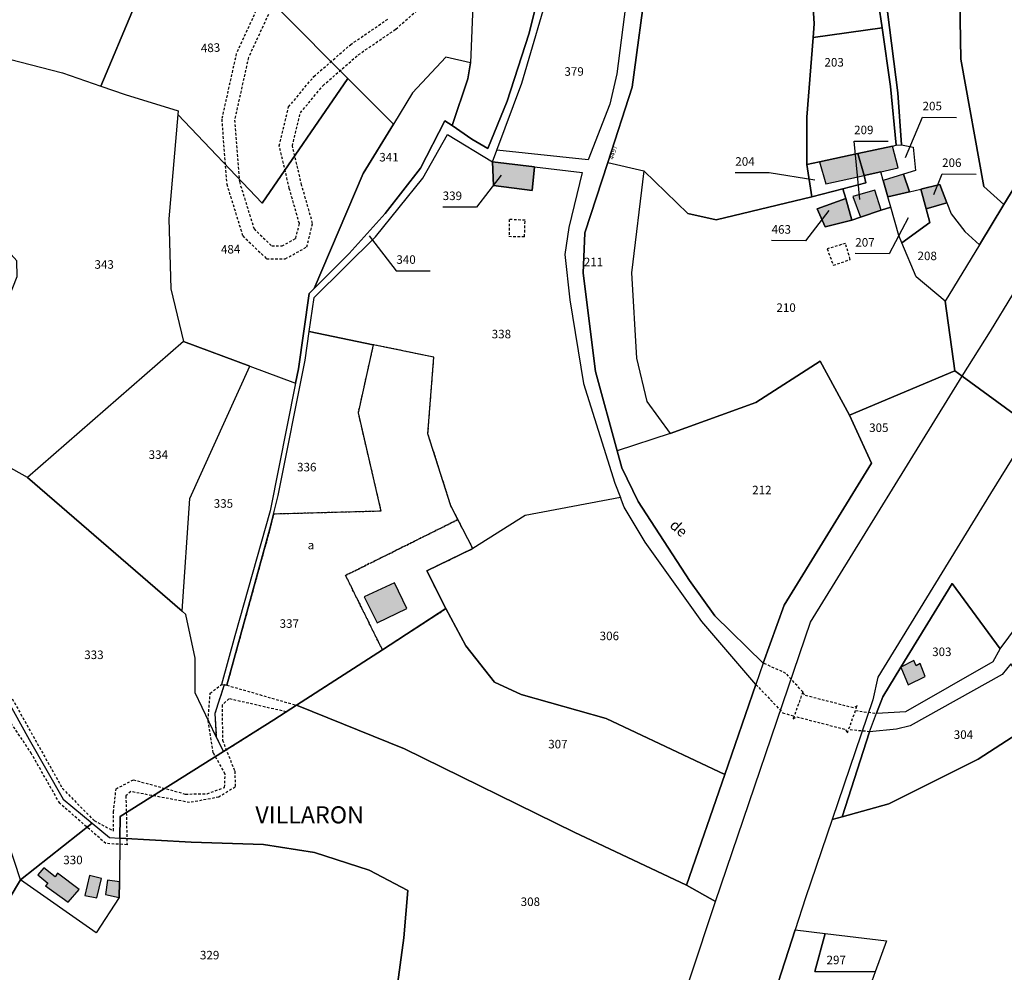
# Model space of a CAD drawing. Units: metres. Extents: x 1037888 to 1051384, y 6336197 to 6348158.
# Drawn here: x 1042754 to 1042984, y 6337107 to 6337331 of the extents above; entities that cross this region are included whole.
import ezdxf
from ezdxf.enums import TextEntityAlignment as Align

# ---------------------------------------------------------------- set-up
doc = ezdxf.new("R2010")
doc.units = ezdxf.units.M
doc.linetypes.add('TOPO1', pattern=[1, 0.6, -0.4])
doc.linetypes.add('TOPO4', pattern=[0.8, 0.5, -0.3])
for name, color, linetype in [('ig_cad_bati_dur', 152, 'CONTINUOUS'), ('ig_cad_bati_dur_hach', 24, 'CONTINUOUS'), ('ig_cad_detail_lineaire', 252, 'TOPO1'), ('ig_cad_fleche_de_rattachement', 3, 'CONTINUOUS'), ('ig_cad_lieudit', 7, 'ByLayer'), ('ig_cad_lieudit_texte', 210, 'CONTINUOUS'), ('ig_cad_nom_voie', 8, 'CONTINUOUS'), ('ig_cad_numero_voie', 40, 'CONTINUOUS'), ('ig_cad_parcel', 3, 'CONTINUOUS'), ('ig_cad_parcel_num', 3, 'CONTINUOUS'), ('ig_cad_sfisc', 2, 'TOPO4'), ('ig_cad_sfisc_texte', 2, 'CONTINUOUS')]:
    doc.layers.add(name, color=color, linetype=linetype)
doc.styles.add('Times New Roman', font='times.ttf')

msp = doc.modelspace()

# ---------------------------------------------------------------- hatches: boundary and pattern name
at = {"layer": 'ig_cad_bati_dur_hach'}
for points in [[(1042958.03, 6337300.95), (1042949.93, 6337299.19), (1042951.4, 6337294.06), (1042955.29, 6337294.91), (1042959.4, 6337295.86)], [(1042940.93, 6337297.26), (1042942.42, 6337292.07), (1042951.4, 6337294.06), (1042949.93, 6337299.19)], [(1042874.14, 6337296.1), (1042864.33, 6337297.27), (1042864.52, 6337291.66), (1042873.61, 6337290.52)], [(1042960.63, 6337294.34), (1042955.87, 6337292.89), (1042956.96, 6337289.06), (1042962.02, 6337290.24)], [(1042970.77, 6337287.65), (1042969.12, 6337291.91), (1042964.7, 6337290.87), (1042965.93, 6337286.26)], [(1042955.43, 6337285.9), (1042953.87, 6337290.58), (1042948.79, 6337289.1), (1042950.58, 6337284.27)], [(1042947.1, 6337288.62), (1042940.43, 6337286.23), (1042942.25, 6337282.01), (1042948.53, 6337283.59)], [(1042844.2, 6337192.58), (1042841.31, 6337198.65), (1042834.27, 6337195.33), (1042837.26, 6337189.26)], [(1042960, 6337178.85), (1042961.73, 6337174.72), (1042965.73, 6337176.65), (1042964.57, 6337179.68), (1042963.58, 6337179.14), (1042963.05, 6337180.44)], [(1042764.84, 6337123.79), (1042767.45, 6337126.79), (1042762.39, 6337130.61), (1042761.84, 6337129.75), (1042759.16, 6337131.82), (1042757.73, 6337130.2), (1042760.11, 6337128.24), (1042759.56, 6337127.6)], [(1042771.55, 6337124.82), (1042772.66, 6337129.36), (1042769.84, 6337130.02), (1042768.75, 6337125.38)], [(1042776.89, 6337128.59), (1042774.06, 6337128.92), (1042773.61, 6337125.57), (1042776.85, 6337124.91)]]:
    msp.add_hatch(color=256, dxfattribs=at).paths.add_polyline_path(points)

# ---------------------------------------------------------------- linework, layer by layer
at = {"layer": 'ig_cad_bati_dur'}
for points in [[(1042958.03, 6337300.95), (1042949.93, 6337299.19), (1042951.4, 6337294.06), (1042955.29, 6337294.91), (1042959.4, 6337295.86)], [(1042940.93, 6337297.26), (1042942.42, 6337292.07), (1042951.4, 6337294.06), (1042949.93, 6337299.19)], [(1042874.14, 6337296.1), (1042864.33, 6337297.27), (1042864.52, 6337291.66), (1042873.61, 6337290.52)], [(1042960.63, 6337294.34), (1042955.87, 6337292.89), (1042956.96, 6337289.06), (1042962.02, 6337290.24)], [(1042970.77, 6337287.65), (1042969.12, 6337291.91), (1042964.7, 6337290.87), (1042965.93, 6337286.26)], [(1042955.43, 6337285.9), (1042953.87, 6337290.58), (1042948.79, 6337289.1), (1042950.58, 6337284.27)], [(1042947.1, 6337288.62), (1042940.43, 6337286.23), (1042942.25, 6337282.01), (1042948.53, 6337283.59)], [(1042844.2, 6337192.58), (1042841.31, 6337198.65), (1042834.27, 6337195.33), (1042837.26, 6337189.26)], [(1042960, 6337178.85), (1042961.73, 6337174.72), (1042965.73, 6337176.65), (1042964.57, 6337179.68), (1042963.58, 6337179.14), (1042963.05, 6337180.44)], [(1042764.84, 6337123.79), (1042767.45, 6337126.79), (1042762.39, 6337130.61), (1042761.84, 6337129.75), (1042759.16, 6337131.82), (1042757.73, 6337130.2), (1042760.11, 6337128.24), (1042759.56, 6337127.6)], [(1042771.55, 6337124.82), (1042772.66, 6337129.36), (1042769.84, 6337130.02), (1042768.75, 6337125.38)], [(1042776.89, 6337128.59), (1042774.06, 6337128.92), (1042773.61, 6337125.57), (1042776.85, 6337124.91)]]:
    msp.add_lwpolyline(points, close=True, dxfattribs=at)
at = {"layer": 'ig_cad_detail_lineaire'}
for points in [[(1042809.3, 6337333.52), (1042804.26, 6337322.61), (1042800.84, 6337307.23), (1042802.02, 6337292.03), (1042805.78, 6337279.88), (1042811.38, 6337274.52), (1042815.74, 6337274.53), (1042820.78, 6337277.29), (1042822.14, 6337282.82), (1042819.58, 6337291.79), (1042817.4, 6337300.97), (1042819.28, 6337308.71), (1042824.59, 6337315.12), (1042832.85, 6337322.32), (1042841.66, 6337328.34), (1042849.4, 6337335.15)], [(1042811.79, 6337331.77), (1042807.11, 6337321.65), (1042803.86, 6337307.02), (1042804.99, 6337292.6), (1042808.42, 6337281.52), (1042812.59, 6337277.53), (1042814.98, 6337277.53), (1042818.18, 6337279.29), (1042819.04, 6337282.76), (1042816.69, 6337291.03), (1042814.32, 6337300.97), (1042816.53, 6337310.1), (1042822.43, 6337317.22), (1042831.02, 6337324.69), (1042839.81, 6337330.71)], [(1042868.22, 6337283.75), (1042868.17, 6337279.8), (1042871.82, 6337279.71)], [(1042871.82, 6337279.71), (1042871.95, 6337283.54), (1042868.22, 6337283.75)], [(1042948.16, 6337274.38), (1042947.02, 6337278.11), (1042942.74, 6337276.89)], [(1042942.74, 6337276.89), (1042944.18, 6337273), (1042948.16, 6337274.38)], [(1042937.02, 6337173.05), (1042933.07, 6337177.41), (1042927.7, 6337179.82)], [(1042751.77, 6337171.42), (1042763.53, 6337150.43), (1042770.94, 6337142.92), (1042775.45, 6337140.51), (1042775.48, 6337144.93), (1042776.08, 6337150.35), (1042780.16, 6337152.48), (1042792.35, 6337149.12), (1042797.44, 6337149.21), (1042801.52, 6337150.66), (1042801.66, 6337153.82), (1042798.86, 6337158.82), (1042797.66, 6337166.41), (1042798.15, 6337172.74), (1042800.81, 6337174.8)], [(1042802.05, 6337174.64), (1042818.34, 6337169.93)], [(1042926.05, 6337174.8), (1042932.3, 6337168.19), (1042934.97, 6337167.36)], [(1042815.96, 6337168.39), (1042802.55, 6337171.46), (1042800.96, 6337169.99), (1042801.02, 6337161.74), (1042803.92, 6337154.49), (1042804.01, 6337150.76), (1042800.15, 6337148.4), (1042793.31, 6337147.14), (1042779.52, 6337149.71), (1042778.39, 6337148.7), (1042778.66, 6337137.27), (1042773.68, 6337137.53), (1042762.88, 6337146.97), (1042756.28, 6337158.56), (1042750.56, 6337167.18)], [(1042949.37, 6337168.68), (1042954.3, 6337168.04)], [(1042952.69, 6337163.74), (1042947.74, 6337164.18)]]:
    msp.add_lwpolyline(points, dxfattribs=at)
msp.add_lwpolyline([(1042947.49, 6337163.47), (1042949.76, 6337169.78), (1042948.89, 6337169.32), (1042937.45, 6337172.26), (1042937.02, 6337173.05), (1042934.75, 6337166.74), (1042935.63, 6337167.22), (1042947.06, 6337164.26)], close=True, dxfattribs=at)
at = {"layer": 'ig_cad_fleche_de_rattachement'}
for points in [[(1042961.11, 6337298.22), (1042965.08, 6337307.68), (1042973.03, 6337307.64)], [(1042950.42, 6337288.39), (1042949.05, 6337302.09), (1042957, 6337302.05)], [(1042866.34, 6337294.12), (1042860.58, 6337286.61), (1042852.63, 6337286.66)], [(1042939.83, 6337292.97), (1042929.15, 6337294.65), (1042921.2, 6337294.7)], [(1042967.75, 6337289.6), (1042969.66, 6337294.41), (1042977.62, 6337294.37)], [(1042943.13, 6337285.82), (1042937.65, 6337278.73), (1042929.7, 6337278.78)], [(1042961.75, 6337284.1), (1042957.28, 6337275.7), (1042949.33, 6337275.75)], [(1042835.41, 6337279.9), (1042841.77, 6337271.72), (1042849.72, 6337271.68)]]:
    msp.add_lwpolyline(points, dxfattribs=at)
at = {"layer": 'ig_cad_lieudit'}
for points in [[(1042900.54, 6337340.87), (1042897.04, 6337314.72), (1042891.31, 6337297.11), (1042885.92, 6337280.57), (1042885.55, 6337271.15), (1042888.44, 6337248.11), (1042893.51, 6337229.52), (1042894.58, 6337225.57), (1042898.42, 6337217.69), (1042910.5, 6337199.15), (1042916.41, 6337190.89), (1042927.7, 6337179.82), (1042932.63, 6337193.39), (1042953.13, 6337226.67), (1042947.98, 6337237.92), (1042972.68, 6337248.26), (1042974.41, 6337246.99), (1042988.61, 6337236.62)], [(1042988.61, 6337236.62), (1042974.41, 6337246.99), (1042972.68, 6337248.26), (1042947.98, 6337237.92), (1042953.13, 6337226.67), (1042932.63, 6337193.39), (1042927.7, 6337179.82), (1042916.41, 6337190.89), (1042910.5, 6337199.15), (1042898.42, 6337217.69), (1042894.58, 6337225.57), (1042893.51, 6337229.52), (1042888.44, 6337248.11), (1042885.55, 6337271.15), (1042885.92, 6337280.57), (1042891.31, 6337297.11), (1042897.04, 6337314.72), (1042900.54, 6337340.87)]]:
    msp.add_lwpolyline(points, dxfattribs=at)
at = {"layer": 'ig_cad_parcel'}
for points in [[(1042992.08, 6337237.46), (1042988.61, 6337236.62), (1042974.41, 6337246.99), (1042980.99, 6337257.61), (1043012.41, 6337309.09), (1043051.45, 6337372.16), (1043094.51, 6337442.37), (1043129.52, 6337499.43), (1043179.19, 6337579.33), (1043186.39, 6337552.41), (1043132.31, 6337464.73), (1043068.42, 6337361.38), (1043027.23, 6337294.25)], [(1042949.58, 6337479.03), (1042950.73, 6337442.36), (1042951.58, 6337420.8), (1042952.67, 6337411.46), (1042970.79, 6337413.97), (1042975.62, 6337388.95), (1042973.72, 6337339.81), (1042974.03, 6337321.26), (1042979.48, 6337291.48), (1042984.16, 6337287.24), (1042989.21, 6337295.54), (1043016.5, 6337340.14), (1043010.58, 6337349.23), (1043009.18, 6337352.33), (1043006.84, 6337357.58), (1042999.27, 6337393.39), (1042991.16, 6337428.74), (1042989.08, 6337442.71), (1042984.34, 6337482.72), (1042968.34, 6337482.72)], [(1042935.5, 6337442.21), (1042911.66, 6337433.99), (1042909.94, 6337414.65), (1042909.62, 6337410.99), (1042900.75, 6337350.05), (1042900.54, 6337340.87), (1042897.04, 6337314.72), (1042891.31, 6337297.11), (1042899.74, 6337295.12), (1042910.06, 6337285.11), (1042916.76, 6337283.66), (1042939.15, 6337289.05), (1042938.01, 6337296.63), (1042937.97, 6337307.73), (1042939.46, 6337326.36), (1042939.71, 6337329.57), (1042937.25, 6337369.44), (1042936.72, 6337408.78), (1042933.61, 6337431.4)], [(1042955.6, 6337328.62), (1042954.75, 6337334.43), (1042954.31, 6337350.88), (1042954.9, 6337378.18), (1042952.43, 6337399.4), (1042949.86, 6337420.66), (1042949.12, 6337443.52), (1042935.5, 6337442.21), (1042933.61, 6337431.4), (1042936.72, 6337408.78), (1042937.25, 6337369.44), (1042939.71, 6337329.57), (1042939.46, 6337326.36)], [(1042952.67, 6337411.46), (1042956.63, 6337377.77), (1042956.02, 6337349.11), (1042956.91, 6337332.38), (1042959.27, 6337313.37), (1042960.17, 6337301.24), (1042962.9, 6337300.7), (1042963.41, 6337295.18), (1042960.63, 6337294.34), (1042962.02, 6337290.24), (1042964.7, 6337290.87), (1042969.12, 6337291.91), (1042970.77, 6337287.65), (1042971.78, 6337285.07), (1042975, 6337280.94), (1042978.44, 6337277.83), (1042984.16, 6337287.24), (1042979.48, 6337291.48), (1042974.03, 6337321.26), (1042973.72, 6337339.81), (1042975.62, 6337388.95), (1042970.79, 6337413.97)], [(1042854.86, 6337305.72), (1042859.49, 6337302.58), (1042863.21, 6337300.38), (1042867.75, 6337311.45), (1042872.81, 6337327.13), (1042877.58, 6337346.2), (1042879.79, 6337365.02), (1042881.73, 6337382.61), (1042885.09, 6337390.5), (1042872.14, 6337389.3), (1042869.09, 6337387.48), (1042862.05, 6337365.66), (1042861.33, 6337359.82), (1042860.46, 6337352.96), (1042859.12, 6337320.44), (1042858.56, 6337316.65)], [(1042849.09, 6337387.06), (1042859, 6337360.17), (1042861.33, 6337359.82), (1042860.46, 6337352.96), (1042859.12, 6337320.44), (1042853.4, 6337321.76), (1042845.55, 6337313.38), (1042841.09, 6337306.09), (1042830.44, 6337316.77), (1042814.78, 6337332.46), (1042818.31, 6337345.08), (1042804.06, 6337365.57), (1042795.49, 6337379.25), (1042789.41, 6337387.97)], [(1042761.79, 6337371.59), (1042760.06, 6337367.77), (1042751.09, 6337360.69), (1042742.17, 6337341.68), (1042735.58, 6337330.42), (1042732.78, 6337325.09), (1042747.48, 6337322.04), (1042751.09, 6337321.29), (1042763.57, 6337318.09), (1042772.54, 6337315), (1042788.27, 6337352.55), (1042770.54, 6337365.69)], [(1042772.54, 6337315), (1042778.24, 6337313.02), (1042790.66, 6337309.16), (1042790.59, 6337308.3), (1042810.32, 6337287.52), (1042830.44, 6337316.77), (1042814.78, 6337332.46), (1042813.03, 6337334.22), (1042788.27, 6337352.55)], [(1042865.34, 6337299.97), (1042871.19, 6337315.71), (1042878.31, 6337339.92), (1042879.95, 6337350.13), (1042897, 6337347.39), (1042896.91, 6337344.61), (1042893.46, 6337317.86), (1042891.84, 6337310.77), (1042886.69, 6337297.74)], [(1042958.88, 6337301.14), (1042957.56, 6337314.88), (1042955.6, 6337328.62), (1042939.46, 6337326.36), (1042937.97, 6337307.73), (1042938.01, 6337296.63), (1042940.93, 6337297.26), (1042949.93, 6337299.19), (1042958.03, 6337300.95)], [(1042755.35, 6337223.28), (1042738.57, 6337232.63), (1042748.79, 6337243.72), (1042747.54, 6337256.87), (1042752.92, 6337270.38), (1042752.83, 6337274.05), (1042743.95, 6337283.89), (1042745.19, 6337292.21), (1042747.48, 6337322.04), (1042751.09, 6337321.29), (1042763.57, 6337318.09), (1042772.54, 6337315), (1042778.24, 6337313.02), (1042790.66, 6337309.16), (1042790.59, 6337308.3), (1042788.46, 6337283.91), (1042788.9, 6337267.47), (1042791.86, 6337255.16)], [(1042822.51, 6337267.54), (1042830.72, 6337275.75), (1042839.14, 6337285.1), (1042847.42, 6337295.75), (1042853.14, 6337306.88), (1042854.86, 6337305.72), (1042858.56, 6337316.65), (1042859.12, 6337320.44), (1042853.4, 6337321.76), (1042845.55, 6337313.38), (1042841.09, 6337306.09), (1042833.98, 6337294.51)], [(1042818.15, 6337245.36), (1042818.84, 6337248.76), (1042821.37, 6337266.4), (1042822.51, 6337267.54), (1042833.98, 6337294.51), (1042841.09, 6337306.09), (1042830.44, 6337316.77), (1042810.32, 6337287.52), (1042790.59, 6337308.3), (1042788.46, 6337283.91), (1042788.9, 6337267.47), (1042791.86, 6337255.16), (1042807.4, 6337249.36)], [(1042864.33, 6337297.27), (1042864.52, 6337291.66), (1042873.61, 6337290.52), (1042874.14, 6337296.1), (1042885.29, 6337294.78), (1042882.19, 6337281.82), (1042881.28, 6337275.54), (1042882.42, 6337264.93), (1042885.64, 6337245.29), (1042892.97, 6337222), (1042894.31, 6337218.58), (1042871.97, 6337214.36), (1042859.71, 6337206.64), (1042856.22, 6337213.43), (1042854.58, 6337216.62), (1042849.17, 6337233.52), (1042850.57, 6337251.47), (1042836.37, 6337254.39), (1042821.37, 6337257.48), (1042822.51, 6337265.47), (1042836.89, 6337279.64), (1042847.96, 6337293.38), (1042853.75, 6337303.67)], [(1042958.88, 6337301.14), (1042960.17, 6337301.24), (1042962.9, 6337300.7), (1042963.41, 6337295.18), (1042960.63, 6337294.34), (1042962.02, 6337290.24), (1042956.96, 6337289.06), (1042955.87, 6337292.89), (1042955.29, 6337294.91), (1042951.4, 6337294.06), (1042949.93, 6337299.19), (1042958.03, 6337300.95)], [(1042938.01, 6337296.63), (1042939.15, 6337289.05), (1042946.44, 6337290.94), (1042951.82, 6337292.33), (1042951.4, 6337294.06), (1042949.93, 6337299.19), (1042940.93, 6337297.26)], [(1042874.14, 6337296.1), (1042873.61, 6337290.52), (1042864.52, 6337291.66), (1042864.33, 6337297.27)], [(1042891.31, 6337297.11), (1042899.74, 6337295.12), (1042896.9, 6337271.23), (1042898.09, 6337251.28), (1042900.51, 6337241.09), (1042905.98, 6337233.59), (1042893.51, 6337229.52), (1042888.44, 6337248.11), (1042885.55, 6337271.15), (1042885.92, 6337280.57)], [(1042905.98, 6337233.59), (1042926.03, 6337240.84), (1042941.1, 6337250.58), (1042947.98, 6337237.92), (1042972.68, 6337248.26), (1042970.36, 6337264.57), (1042963.58, 6337270.33), (1042960.24, 6337278.26), (1042959.53, 6337279.96), (1042957.64, 6337286.62), (1042955.43, 6337285.9), (1042950.58, 6337284.27), (1042948.53, 6337283.59), (1042942.25, 6337282.01), (1042940.43, 6337286.23), (1042947.1, 6337288.62), (1042946.44, 6337290.94), (1042939.15, 6337289.05), (1042916.76, 6337283.66), (1042910.06, 6337285.11), (1042899.74, 6337295.12), (1042896.9, 6337271.23), (1042898.09, 6337251.28), (1042900.51, 6337241.09)], [(1042948.53, 6337283.59), (1042950.58, 6337284.27), (1042955.43, 6337285.9), (1042957.64, 6337286.62), (1042956.96, 6337289.06), (1042955.87, 6337292.89), (1042955.29, 6337294.91), (1042951.4, 6337294.06), (1042951.82, 6337292.33), (1042946.44, 6337290.94), (1042947.1, 6337288.62)], [(1042964.7, 6337290.87), (1042969.12, 6337291.91), (1042970.77, 6337287.65), (1042965.93, 6337286.26)], [(1042964.7, 6337290.87), (1042965.93, 6337286.26), (1042966.8, 6337283.05), (1042960.24, 6337278.26), (1042959.53, 6337279.96), (1042957.64, 6337286.62), (1042956.96, 6337289.06), (1042962.02, 6337290.24)], [(1042947.1, 6337288.62), (1042940.43, 6337286.23), (1042942.25, 6337282.01), (1042948.53, 6337283.59)], [(1042978.44, 6337277.83), (1042970.36, 6337264.57), (1042963.58, 6337270.33), (1042960.24, 6337278.26), (1042966.8, 6337283.05), (1042965.93, 6337286.26), (1042970.77, 6337287.65), (1042971.78, 6337285.07), (1042975, 6337280.94)], [(1042813, 6337214.71), (1042814.08, 6337219.06), (1042820.43, 6337250.81), (1042821.37, 6337257.48), (1042836.37, 6337254.39), (1042832.79, 6337238.47), (1042838.17, 6337215.39)], [(1042755.35, 6337223.28), (1042791.55, 6337191.94), (1042793.36, 6337218.38), (1042807.4, 6337249.36), (1042791.86, 6337255.16)], [(1042801.44, 6337174.73), (1042799.24, 6337168), (1042799.57, 6337162.54), (1042801.24, 6337159.07), (1042813.05, 6337166.52), (1042818.34, 6337169.93), (1042838.49, 6337182.93), (1042853.41, 6337192.57), (1042848.91, 6337201.46), (1042859.71, 6337206.64), (1042856.22, 6337213.43), (1042854.58, 6337216.62), (1042849.17, 6337233.52), (1042850.57, 6337251.47), (1042836.37, 6337254.39), (1042832.79, 6337238.47), (1042838.17, 6337215.39), (1042813, 6337214.71), (1042812.16, 6337211.26), (1042802.05, 6337174.64)], [(1042927.7, 6337179.82), (1042932.63, 6337193.39), (1042953.13, 6337226.67), (1042947.98, 6337237.92), (1042941.1, 6337250.58), (1042926.03, 6337240.84), (1042905.98, 6337233.59), (1042893.51, 6337229.52), (1042894.58, 6337225.57), (1042898.42, 6337217.69), (1042910.5, 6337199.15), (1042916.41, 6337190.89)], [(1042818.15, 6337245.36), (1042812.17, 6337215.49), (1042803.95, 6337186.22), (1042800.81, 6337174.8), (1042801.44, 6337174.73), (1042799.24, 6337168), (1042799.57, 6337162.54), (1042794.59, 6337172.88), (1042794.64, 6337181), (1042792.42, 6337191.19), (1042791.55, 6337191.94), (1042793.36, 6337218.38), (1042807.4, 6337249.36)], [(1042916.58, 6337123.97), (1042938.8, 6337189.38), (1042974.41, 6337246.99), (1042972.68, 6337248.26), (1042947.98, 6337237.92), (1042953.13, 6337226.67), (1042932.63, 6337193.39), (1042927.7, 6337179.82), (1042926.05, 6337174.8), (1042918.74, 6337153.68), (1042909.79, 6337127.79)], [(1042992.08, 6337237.46), (1042981, 6337219.55), (1042954.62, 6337176.51), (1042953.4, 6337171.22), (1042943.88, 6337143.13), (1042946.29, 6337143.76), (1042952.69, 6337163.74), (1042954.3, 6337168.04), (1042955.76, 6337171.94), (1042960, 6337178.85), (1042972.03, 6337198.46), (1042983.29, 6337183.15), (1042989.6, 6337191.65), (1042993.94, 6337194.11), (1043004.12, 6337197.29), (1043013.15, 6337203.94), (1043003.49, 6337217.73), (1043008.22, 6337229.94), (1043019.19, 6337244), (1043002.54, 6337239.97)], [(1042753.73, 6337129.04), (1042743.46, 6337160), (1042734.16, 6337179.21), (1042723.25, 6337208.17), (1042725.72, 6337209.81), (1042728.23, 6337213.69), (1042731.07, 6337218.64), (1042733.78, 6337220.36), (1042737.13, 6337219.8), (1042739.92, 6337216.44), (1042741.73, 6337210.91), (1042750.45, 6337171.51), (1042755.76, 6337161.89), (1042763.68, 6337147.9), (1042770.51, 6337142.28)], [(1042918.74, 6337153.68), (1042926.05, 6337174.8), (1042913.39, 6337189.57), (1042900.09, 6337208.14), (1042895.2, 6337216.35), (1042894.31, 6337218.58), (1042871.97, 6337214.36), (1042859.71, 6337206.64), (1042848.91, 6337201.46), (1042853.41, 6337192.57), (1042858.06, 6337183.86), (1042864.79, 6337175.31), (1042871.04, 6337172.46), (1042890.91, 6337166.83)], [(1042736, 6337099.42), (1042753.73, 6337129.04), (1042743.46, 6337160), (1042734.16, 6337179.21), (1042723.25, 6337208.17), (1042722.02, 6337207.34), (1042719.21, 6337207.58), (1042718.59, 6337212.02), (1042714.68, 6337209.12), (1042712.1, 6337209), (1042701.95, 6337192.64), (1042697.79, 6337183.03), (1042695.1, 6337168.09), (1042699.62, 6337146.42), (1042705.45, 6337127.17), (1042712.4, 6337113.72), (1042729.5, 6337117.29), (1042735.98, 6337099.43)], [(1042983.29, 6337183.15), (1042972.03, 6337198.46), (1042960, 6337178.85), (1042955.76, 6337171.94), (1042954.3, 6337168.04), (1042961.14, 6337168.44), (1042981.65, 6337180.22)], [(1042818.34, 6337169.93), (1042843.69, 6337159.73), (1042883.42, 6337140.17), (1042909.79, 6337127.79), (1042918.74, 6337153.68), (1042890.91, 6337166.83), (1042871.04, 6337172.46), (1042864.79, 6337175.31), (1042858.06, 6337183.86), (1042853.41, 6337192.57), (1042838.49, 6337182.93)], [(1042946.29, 6337143.76), (1042957.21, 6337146.84), (1042978.16, 6337157.34), (1042992.47, 6337166.58), (1042994.11, 6337168.16), (1042988.6, 6337175.76), (1042985.77, 6337179.65), (1042983.75, 6337177.14), (1042962.21, 6337165.09), (1042958.95, 6337164.35), (1042952.69, 6337163.74)], [(1042892.62, 6337051.74), (1042916.58, 6337123.97), (1042909.79, 6337127.79), (1042883.42, 6337140.17), (1042843.69, 6337159.73), (1042818.34, 6337169.93), (1042813.05, 6337166.52), (1042801.24, 6337159.07), (1042777.06, 6337143.84), (1042777.01, 6337138.82), (1042793.69, 6337137.87), (1042810.65, 6337137.33), (1042822.58, 6337135.45), (1042835.43, 6337131.26), (1042844.48, 6337126.56), (1042843.53, 6337115.44), (1042839.46, 6337085.53), (1042841.69, 6337084.3), (1042863.44, 6337066.15), (1042869.39, 6337061.61), (1042879.96, 6337057.32)], [(1042777.01, 6337138.82), (1042776.89, 6337128.59), (1042776.85, 6337124.91), (1042771.39, 6337116.6), (1042753.73, 6337129.04), (1042770.51, 6337142.28), (1042774.55, 6337138.95)], [(1042839.46, 6337085.53), (1042843.53, 6337115.44), (1042844.48, 6337126.56), (1042835.43, 6337131.26), (1042822.58, 6337135.45), (1042810.65, 6337137.33), (1042793.69, 6337137.87), (1042777.01, 6337138.82), (1042776.89, 6337128.59), (1042776.85, 6337124.91), (1042771.39, 6337116.6), (1042753.73, 6337129.04), (1042736, 6337099.42), (1042753.31, 6337086.46), (1042753.17, 6337083.2), (1042761.93, 6337082.8), (1042772.65, 6337084.73), (1042793.37, 6337093.96), (1042799, 6337095.3), (1042809.75, 6337093.55), (1042829.43, 6337089.87), (1042836.66, 6337087.07)], [(1042954.01, 6337107.46), (1042939.83, 6337107.52), (1042942.26, 6337116.49), (1042956.62, 6337114.78)]]:
    msp.add_lwpolyline(points, close=True, dxfattribs=at)
for points in [[(1042877.58, 6337346.2), (1042872.81, 6337327.13), (1042867.75, 6337311.45), (1042863.21, 6337300.38), (1042859.49, 6337302.58), (1042854.86, 6337305.72), (1042853.14, 6337306.88), (1042847.42, 6337295.75), (1042839.14, 6337285.1), (1042830.72, 6337275.75), (1042822.51, 6337267.54), (1042821.37, 6337266.4), (1042818.84, 6337248.76), (1042818.15, 6337245.36), (1042812.17, 6337215.49), (1042803.95, 6337186.22), (1042800.81, 6337174.8), (1042801.44, 6337174.73), (1042802.05, 6337174.64), (1042812.16, 6337211.26), (1042813, 6337214.71), (1042814.08, 6337219.06), (1042820.43, 6337250.81), (1042821.37, 6337257.48), (1042822.51, 6337265.47), (1042836.89, 6337279.64), (1042847.96, 6337293.38), (1042853.75, 6337303.67), (1042864.33, 6337297.27), (1042865.34, 6337299.97), (1042871.19, 6337315.71), (1042878.31, 6337339.92)], [(1042954.75, 6337334.43), (1042955.6, 6337328.62), (1042957.56, 6337314.88), (1042958.88, 6337301.14), (1042960.17, 6337301.24), (1042959.27, 6337313.37), (1042956.91, 6337332.38)], [(1042989.21, 6337295.54), (1042984.16, 6337287.24), (1042978.44, 6337277.83), (1042970.36, 6337264.57), (1042972.68, 6337248.26), (1042974.41, 6337246.99), (1042980.99, 6337257.61), (1043012.41, 6337309.09)], [(1042892.62, 6337051.74), (1042916.58, 6337123.97), (1042938.8, 6337189.38), (1042974.41, 6337246.99), (1042988.61, 6337236.62)], [(1042992.08, 6337237.46), (1042981, 6337219.55), (1042954.62, 6337176.51), (1042953.4, 6337171.22), (1042943.88, 6337143.13), (1042937.68, 6337124.82), (1042935.25, 6337117.32), (1042913.8, 6337051.03)], [(1042750.45, 6337171.51), (1042755.76, 6337161.89), (1042763.68, 6337147.9), (1042770.51, 6337142.28), (1042774.55, 6337138.95), (1042777.01, 6337138.82), (1042777.06, 6337143.84), (1042801.24, 6337159.07), (1042799.57, 6337162.54), (1042794.59, 6337172.88), (1042794.64, 6337181), (1042792.42, 6337191.19), (1042791.55, 6337191.94), (1042755.35, 6337223.28), (1042738.57, 6337232.63)], [(1042992.47, 6337166.58), (1042978.16, 6337157.34), (1042957.21, 6337146.84), (1042946.29, 6337143.76), (1042943.88, 6337143.13), (1042937.68, 6337124.82), (1042935.25, 6337117.32), (1042942.26, 6337116.49), (1042956.62, 6337114.78), (1042954.01, 6337107.46), (1042945.01, 6337082.36), (1042941.92, 6337070.79), (1042939.23, 6337055.13), (1042946.65, 6337055.01), (1042960.63, 6337060.78), (1042971.76, 6337067.25), (1042988.79, 6337077.32)], [(1042913.8, 6337051.03), (1042935.25, 6337117.32), (1042942.26, 6337116.49), (1042939.83, 6337107.52), (1042954.01, 6337107.46), (1042945.01, 6337082.36)]]:
    msp.add_lwpolyline(points, dxfattribs=at)
at = {"layer": 'ig_cad_sfisc'}
for points in [[(1042818.34, 6337169.93), (1042838.49, 6337182.93), (1042829.87, 6337200.34), (1042856.22, 6337213.43), (1042854.58, 6337216.62), (1042849.17, 6337233.52), (1042850.57, 6337251.47), (1042836.37, 6337254.39), (1042832.79, 6337238.47), (1042838.17, 6337215.39), (1042813, 6337214.71), (1042812.16, 6337211.26), (1042802.05, 6337174.64), (1042801.44, 6337174.73), (1042799.24, 6337168), (1042799.57, 6337162.54), (1042801.24, 6337159.07), (1042813.05, 6337166.52)], [(1042853.41, 6337192.57), (1042848.91, 6337201.46), (1042859.71, 6337206.64), (1042856.22, 6337213.43), (1042829.87, 6337200.34), (1042838.49, 6337182.93)]]:
    msp.add_lwpolyline(points, close=True, dxfattribs=at)

# ---------------------------------------------------------------- texts
at = {"layer": 'ig_cad_lieudit_texte', "style": 'Times New Roman'}
msp.add_text('VILLARON', height=4, dxfattribs=at).set_placement((1042808.73, 6337141.01), align=Align.BOTTOM_LEFT)
at = {"layer": 'ig_cad_nom_voie', "style": 'Times New Roman'}
msp.add_text('de', height=2.5, rotation=318.1, dxfattribs=at).set_placement((1042905.12, 6337211.24), align=Align.BOTTOM_LEFT)
at = {"layer": 'ig_cad_numero_voie', "style": 'Times New Roman'}
msp.add_text('4497', height=1.1, rotation=73.5, dxfattribs=at).set_placement((1042892.96, 6337297.58), align=Align.BOTTOM_LEFT)
at = {"layer": 'ig_cad_parcel_num', "style": 'Times New Roman'}
for s, rotation, p in [('483', 2.7, (1042796.03, 6337322.22)), ('484', 1.8, (1042800.71, 6337275.07))]:
    msp.add_text(s, height=2, rotation=rotation, dxfattribs=at).set_placement(p, align=Align.BOTTOM_LEFT)
for s, p in [('379', (1042881.16, 6337316.78)), ('203', (1042942.1, 6337318.93)), ('205', (1042965.09, 6337308.68)), ('209', (1042949.05, 6337303.09)), ('341', (1042837.77, 6337296.7)), ('204', (1042921.21, 6337295.7)), ('206', (1042969.67, 6337295.41)), ('339', (1042852.63, 6337287.66)), ('463', (1042929.71, 6337279.78)), ('207', (1042949.33, 6337276.75)), ('208', (1042963.91, 6337273.58)), ('343', (1042771.03, 6337271.57)), ('340', (1042841.78, 6337272.72)), ('211', (1042885.71, 6337272.16)), ('210', (1042930.84, 6337261.46)), ('338', (1042864.12, 6337255.27)), ('305', (1042952.57, 6337233.33)), ('334', (1042783.73, 6337227.02)), ('336', (1042818.51, 6337224.1)), ('212', (1042925.16, 6337218.72)), ('335', (1042798.98, 6337215.58)), ('337', (1042814.42, 6337187.45)), ('306', (1042889.42, 6337184.55)), ('303', (1042967.34, 6337180.83)), ('333', (1042768.63, 6337180.13)), ('304', (1042972.4, 6337161.43)), ('307', (1042877.36, 6337159.2)), ('330', (1042763.72, 6337132.06)), ('308', (1042870.91, 6337122.28)), ('329', (1042795.75, 6337109.77)), ('297', (1042942.59, 6337108.64))]:
    msp.add_text(s, height=2, dxfattribs=at).set_placement(p, align=Align.BOTTOM_LEFT)
at = {"layer": 'ig_cad_sfisc_texte', "style": 'Times New Roman'}
msp.add_text('a', height=2, dxfattribs=at).set_placement((1042820.99, 6337205.84), align=Align.BOTTOM_LEFT)

doc.saveas('drawing.dxf')
